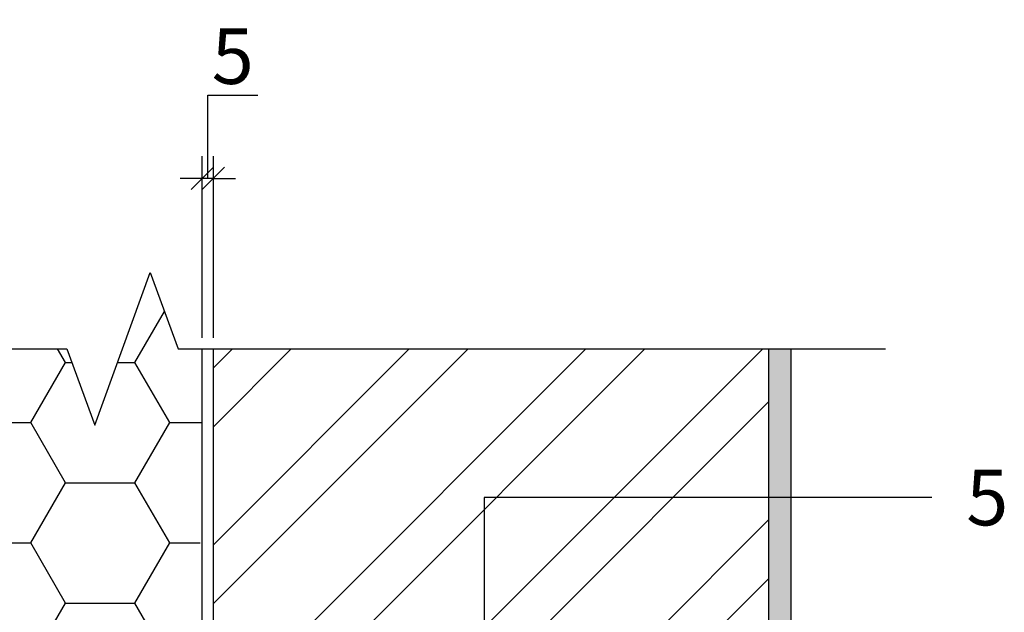
# Model space of a CAD drawing. Units: inches. Extents: x 72270 to 74370, y 220 to 3190.
# Drawn here: x 73339 to 73782, y 2567 to 2834 of the extents above; entities that cross this region are included whole.
import ezdxf
from ezdxf.enums import TextEntityAlignment as Align

# ---------------------------------------------------------------- set-up
doc = ezdxf.new("R2010")
doc.units = ezdxf.units.IN
doc.header["$MEASUREMENT"] = 0
for name, color, linetype in [('Plona', 5, 'Continuous'), ('Strichas', 8, 'Continuous'), ('Tekstas', 7, 'Continuous')]:
    doc.layers.add(name, color=color, linetype=linetype)
doc.layers.add('Stora', color=7, linetype='Continuous', lineweight=25)
doc.styles.add('ISOCPEUR', font='isocpeur.ttf')
doc.styles.get("Standard").update_dxf_attribs({"font": 'arial.ttf'})
doc.dimstyles.new('M1-10', dxfattribs={"dimscale": 10, "dimtxt": 2.5, "dimasz": 1, "dimexe": 1, "dimexo": 0.5, "dimgap": 0.5, "dimtad": 1, "dimtih": 1, "dimtoh": 1, "dimdec": 0, "dimzin": 0, "dimdsep": 46, "dimtxsty": 'ISOCPEUR', "dimblk": 'OBLIQUE', "dimcen": 2.5, "dimdle": 1, "dimadec": 0, "dimazin": 0, "dimtfac": 1, "dimtdec": 0, "dimtofl": 0, "dimtmove": 0, "dimatfit": 3, "dimfxl": 1, "dimtolj": 1, "dimtzin": 0, "dimarcsym": 0})

# ---------------------------------------------------------------- blocks, each defined once
blk = doc.blocks.new('_Oblique')
at = {"color": 0, "linetype": 'ByBlock', "lineweight": -2}
blk.add_line((-0.5, -0.5), (0.5, 0.5), dxfattribs=at)
blk = doc.blocks.new('*D9')
at = {"color": 0, "lineweight": -2, "transparency": 16777216}
for p, q in [((73423.43, 2762.13), (73423.43, 2799.63)), ((73423.43, 2799.63), (73445.93, 2799.63)), ((73420.93, 2690.44), (73420.93, 2772.13)), ((73425.93, 2690.44), (73425.93, 2772.13)), ((73420.93, 2762.13), (73410.93, 2762.13)), ((73425.93, 2762.13), (73420.93, 2762.13)), ((73425.93, 2762.13), (73435.93, 2762.13))]:
    blk.add_line(p, q, dxfattribs=at)
at = {"color": 0, "lineweight": -2, "transparency": 16777216, "xscale": 10, "yscale": 10, "zscale": 10}
blk.add_blockref('_Oblique', (73420.93, 2762.13), dxfattribs=at)
at = {"color": 0, "lineweight": -2, "transparency": 16777216, "xscale": 10, "yscale": 10, "zscale": 10, "rotation": 180}
blk.add_blockref('_Oblique', (73425.93, 2762.13), dxfattribs=at)
at = {"color": 0, "transparency": 16777216, "insert": (73434.68, 2817.13), "char_height": 25, "attachment_point": 5, "style": 'ISOCPEUR'}
blk.add_mtext('\\A1;5', dxfattribs=at)
blk = doc.blocks.new('*U24')
at = {"layer": 'Tekstas'}
h = blk.add_hatch(color=256, dxfattribs=at)
edge = h.paths.add_edge_path()
edge.add_arc((-201.43, 102.85), 6, 0, 360)
for p, q in [((-201.43, 0), (-201.43, 102.85)), ((0, 0), (-201.43, 0))]:
    blk.add_line(p, q, dxfattribs=at)
blk.add_attdef('00', text='', height=20, dxfattribs=at).set_placement((25, 0), align=Align.MIDDLE_CENTER)

msp = doc.modelspace()

# ---------------------------------------------------------------- hatches: boundary and pattern name
h = msp.add_hatch()
h.set_pattern_fill('AR-SAND', color=256, scale=5)
h.set_pattern_definition([(37.5, (0, 0), (-0.3149668, 9.63411885), [0, -7.6, 0, -8.5, 0, -8.125]), (7.5, (0, 0), (8.8488835, 14.1107303), [0, -4.1, 0, -6.85, 0, -2.625]), (327.5, (-6.15, 0), (15.5707093, 0.0282953), [0, -2.5, 0, -9, 0, -11.75]), (317.5, (-6.15, 0), (15.030633, 4.3883778), [0, -1.25, 0, -5.9, 0, -6.75])])
h.paths.add_polyline_path([(73685.93, 2323.02), (73685.93, 2685.44), (73675.93, 2685.44), (73675.93, 2333.02), (73425.93, 2333.02), (73425.93, 2328.02), (73425.93, 2301.77)])
at = {"layer": 'Strichas'}
h = msp.add_hatch(dxfattribs=at)
h.set_pattern_fill('HONEY', color=256, scale=250, style=0)
h.paths.add_polyline_path([(73420.93, 2685.44), (73410.07, 2685.44), (73397.57, 2719.78), (73372.57, 2651.1), (73360.07, 2685.44), (73175.93, 2685.44), (73175.93, 2308.02), (73348.98, 2308.02), (73348.98, 2335.52), (73418.43, 2335.52), (73418.43, 2403.91), (73417.43, 2403.41), (73417.43, 2409.41), (73417.43, 2415.41), (73418.43, 2414.91), (73418.43, 2428.9)])
h = msp.add_hatch(dxfattribs=at)
h.set_pattern_fill('ANSI32', color=256, scale=150, style=0)
h.set_pattern_definition([(45, (0, 50), (-39.774756, 39.774756), []), (45, (26.517, 50), (-39.774756, 39.774756), [])])
h.paths.add_polyline_path([(73425.93, 2685.44), (73425.93, 2536.02), (73675.93, 2536.02), (73675.93, 2685.44)])
h.paths.add_polyline_path([(73675.93, 1591.62), (73675.93, 1748.27), (73425.93, 1748.27), (73425.93, 1591.62)])

# ---------------------------------------------------------------- linework, layer by layer
at = {"layer": 'Plona'}
msp.add_lwpolyline([(73133.42, 2685.44), (73360.07, 2685.44), (73372.57, 2651.1), (73397.57, 2719.78), (73410.07, 2685.44), (73728.43, 2685.44)], dxfattribs=at)
at = {"layer": 'Stora', "color": 0}
for p, q in [((73420.93, 2308.02), (73420.93, 2685.44)), ((73425.93, 2333.02), (73425.93, 2685.44)), ((73675.93, 2333.02), (73675.93, 2685.44)), ((73685.93, 2323.02), (73685.93, 2685.44))]:
    msp.add_line(p, q, dxfattribs=at)

# ---------------------------------------------------------------- block references
at = {"layer": 'Tekstas'}
ref = msp.add_blockref('*U24', (73749.21, 2618.52), dxfattribs=dict(at, xscale=-1, rotation=180))
ref.add_attrib('00', '5', dxfattribs={"height": 25, "style": 'ISOCPEUR'}).set_placement((73774.21, 2618.52), align=Align.MIDDLE_CENTER)

# ---------------------------------------------------------------- dimensions: what is measured, and where the dimension line sits
dim = msp.add_linear_dim(base=(73420.93, 2762.13), p1=(73425.93, 2685.44), p2=(73420.93, 2685.44), dimstyle='M1-10', override={"dimtmove": 1})
dim.commit()
dim.dimension.update_dxf_attribs({"geometry": '*D9', "text_midpoint": (73428.43, 2817.13)})

doc.saveas('drawing.dxf')
